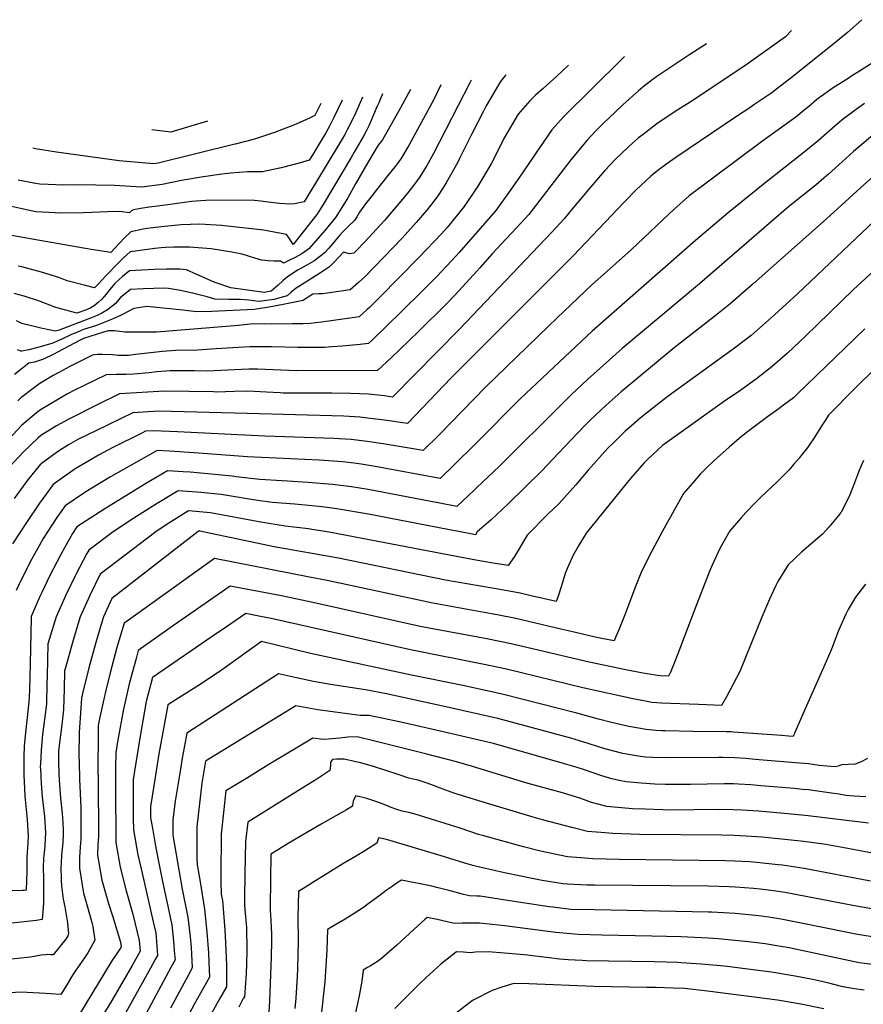
# Model space of a CAD drawing. Units: inches. Extents: x 2498347 to 2503506, y 1480834 to 1486157.
# Drawn here: x 2500185 to 2500751, y 1485441 to 1486101 of the extents above; entities that cross this region are included whole.
import ezdxf

# ---------------------------------------------------------------- set-up
doc = ezdxf.new("R2010")
doc.units = ezdxf.units.IN
doc.header["$MEASUREMENT"] = 0
doc.layers.add('tile_2729_31_contour_10ft', color=65, linetype='Continuous')

msp = doc.modelspace()

# ---------------------------------------------------------------- linework, layer by layer
at = {"layer": 'tile_2729_31_contour_10ft'}
for points, elevation in [([(2500749.64, 1486100.67), (2500740.09, 1486092.09), (2500731.07, 1486084.72), (2500701.11, 1486060.72), (2500688.62, 1486051.27), (2500686.61, 1486049.8), (2500677.33, 1486043.5), (2500674.55, 1486041.63), (2500665.72, 1486035.84), (2500625.03, 1486008.19), (2500618.94, 1486004.04), (2500612.85, 1485999.52), (2500608.23, 1485995.79), (2500601.23, 1485989.37), (2500598.62, 1485986.79), (2500590.57, 1485978.59), (2500556.23, 1485942.42), (2500474.37, 1485860.49), (2500455.05, 1485840.15), (2500445.14, 1485829.93), (2500428.22, 1485832.35), (2500423.9, 1485832.98), (2500413.14, 1485834.29), (2500402.42, 1485834.84), (2500337.63, 1485836.78), (2500278.41, 1485838.33), (2500260.94, 1485837.19), (2500236.21, 1485825.06), (2500224.25, 1485819.15), (2500217.97, 1485815.66), (2500211.26, 1485811.46), (2500199.78, 1485803.25), (2500199.5, 1485802.98), (2500199.17, 1485802.65), (2500190.42, 1485791.91), (2500187.55, 1485788.01), (2500181.5, 1485779.63)], 8120), ([(2500702.64, 1486093.39), (2500698.51, 1486089.2), (2500672.8, 1486070.87), (2500637.05, 1486047.02), (2500630.95, 1486043.25), (2500625.14, 1486039.68), (2500612.25, 1486030.77), (2500603.06, 1486023.77), (2500599.98, 1486021.42), (2500593.4, 1486015.58), (2500588.49, 1486011.08), (2500584.54, 1486007.18), (2500577.45, 1485999.54), (2500575.87, 1485997.71), (2500566.68, 1485987), (2500555.92, 1485974.26), (2500550.12, 1485967.1), (2500541.98, 1485958.33), (2500480.01, 1485893.31), (2500435.03, 1485847.69), (2500429.83, 1485848.41), (2500419.04, 1485849.62), (2500406.84, 1485850.17), (2500394.46, 1485850.26), (2500374.25, 1485850.29), (2500361.75, 1485850.4), (2500359.74, 1485850.48), (2500350.53, 1485850.95), (2500338.2, 1485851.57), (2500329.01, 1485851.32), (2500317.43, 1485851.06), (2500315.06, 1485851.16), (2500298.61, 1485851.47), (2500282.15, 1485851.73), (2500252.12, 1485849.81), (2500237.47, 1485842.78), (2500217.62, 1485832.75), (2500209.96, 1485828.4), (2500199.41, 1485821.84), (2500197.57, 1485820.31), (2500187.49, 1485810.7), (2500175.31, 1485797.54)], 8130), ([(2500645.56, 1486084.54), (2500633.68, 1486076.82), (2500612.25, 1486062.51), (2500609.89, 1486060.87), (2500607.84, 1486059.3), (2500604.2, 1486056.5), (2500599.98, 1486053.08), (2500589.52, 1486043.5), (2500579.77, 1486034.38), (2500577, 1486031.75), (2500571.15, 1486025.87), (2500565.5, 1486019.84), (2500563.08, 1486017.1), (2500554.6, 1486006.73), (2500545.64, 1485995), (2500526.48, 1485970.04), (2500518.52, 1485961.25), (2500511.19, 1485953.8), (2500501.79, 1485943.78), (2500493.63, 1485934.39), (2500491.67, 1485932.1), (2500477.2, 1485916.18), (2500471.3, 1485910.1), (2500452.33, 1485891.48), (2500434.18, 1485873.95), (2500424.97, 1485865.46), (2500424.59, 1485865.45), (2500370.98, 1485865.27), (2500360.33, 1485865.66), (2500344.62, 1485866.36), (2500338.78, 1485866.47), (2500333.81, 1485866.18), (2500310.89, 1485865.15), (2500302.47, 1485865.25), (2500285.94, 1485865.27), (2500277.04, 1485864.56), (2500272.08, 1485863.98), (2500261.49, 1485862.96), (2500256.62, 1485862.78), (2500254.58, 1485862.72), (2500249.76, 1485862.89), (2500243.11, 1485862.69), (2500227.87, 1485855.24), (2500222.4, 1485852.53), (2500217.28, 1485849.87), (2500199.06, 1485839.22), (2500196.36, 1485837.18), (2500186.29, 1485828.7), (2500152.8, 1485792.72)], 8140), ([(2500766.49, 1486077.72), (2500748.21, 1486066.13), (2500742.28, 1486062.48), (2500740.43, 1486061.31), (2500730.55, 1486055), (2500719.62, 1486047.06), (2500713.89, 1486042.19), (2500712.26, 1486040.86), (2500705.45, 1486035.36), (2500693.52, 1486026.79), (2500682.4, 1486018.86), (2500634.04, 1485982.49), (2500627.75, 1485977.05), (2500623.98, 1485973.76), (2500616.42, 1485966.79), (2500603.26, 1485954.13), (2500595.38, 1485946.62), (2500578.61, 1485931.64), (2500568.89, 1485923.06), (2500545.28, 1485900.55), (2500539.72, 1485895.26), (2500497.54, 1485854.27), (2500466.58, 1485822.61), (2500455.65, 1485811.84), (2500428.77, 1485816.38), (2500418.1, 1485817.89), (2500407.35, 1485819.21), (2500395.87, 1485819.93), (2500349.53, 1485821.43), (2500291.07, 1485824.48), (2500274.72, 1485825.16), (2500269.59, 1485824.81), (2500267.13, 1485823.59), (2500247.72, 1485813.81), (2500237.92, 1485808.7), (2500231.89, 1485805.18), (2500222.34, 1485799.58), (2500207.58, 1485788.99), (2500198.38, 1485776.54), (2500189.64, 1485763.67), (2500180.36, 1485749.38)], 8110), ([(2500590.51, 1486076), (2500588.49, 1486074.09), (2500549.91, 1486035.69), (2500541.86, 1486026.92), (2500531.08, 1486011.1), (2500522.19, 1485997.91), (2500513.9, 1485986.22), (2500504.32, 1485972.79), (2500496.71, 1485963.96), (2500479.69, 1485944.54), (2500474.43, 1485938.78), (2500464.74, 1485928.58), (2500455.03, 1485918.74), (2500441.04, 1485905.01), (2500421.67, 1485886.15), (2500418.89, 1485883.5), (2500413.34, 1485882.97), (2500401.4, 1485881.85), (2500394.34, 1485881.32), (2500389.47, 1485880.99), (2500383.27, 1485880.86), (2500380.64, 1485880.84), (2500371.71, 1485880.88), (2500353.92, 1485881.34), (2500350.15, 1485881.38), (2500339.36, 1485881.43), (2500328.15, 1485880.74), (2500316.93, 1485879.99), (2500304.38, 1485879.16), (2500289.77, 1485878.98), (2500280.87, 1485878.27), (2500262.9, 1485876.23), (2500258.06, 1485875.63), (2500251.1, 1485875.59), (2500247.42, 1485875.94), (2500240.4, 1485876.27), (2500237.01, 1485876.17), (2500233.91, 1485875.85), (2500218.9, 1485868.07), (2500211.39, 1485864.17), (2500207.62, 1485862.1), (2500198.71, 1485856.7), (2500195.02, 1485854.14), (2500185.92, 1485847.11), (2500183.91, 1485845.18)], 8150), ([(2500553.15, 1486070.21), (2500545.26, 1486062.84), (2500536.02, 1486054.62), (2500531.03, 1486050.04), (2500527.13, 1486046.22), (2500519.4, 1486037.3), (2500509.74, 1486020.97), (2500507.86, 1486017.28), (2500501.14, 1486004.15), (2500492.38, 1485988.97), (2500483.03, 1485975.44), (2500474.69, 1485964.97), (2500471.66, 1485961.34), (2500467.89, 1485957.13), (2500453.06, 1485941.49), (2500426.34, 1485914.4), (2500419.64, 1485907.77), (2500418.12, 1485906.34), (2500412.81, 1485901.53), (2500395.64, 1485898.91), (2500387.48, 1485897.84), (2500379.96, 1485896.94), (2500375.15, 1485896.88), (2500368.12, 1485896.8), (2500354.05, 1485896.65), (2500349.92, 1485896.69), (2500339.94, 1485896.47), (2500331.75, 1485895.76), (2500276.79, 1485891.28), (2500268.34, 1485891.2), (2500259.27, 1485891.13), (2500255.66, 1485891.17), (2500252.21, 1485891.6), (2500248.74, 1485892), (2500244.5, 1485892.13), (2500240.62, 1485890.89), (2500227.98, 1485886.84), (2500225.67, 1485885.87), (2500210.53, 1485877.83), (2500208.09, 1485876.46), (2500201.22, 1485873.15), (2500195.01, 1485871.05), (2500191.28, 1485870.32), (2500181.69, 1485862.73)], 8160), ([(2500511.07, 1486063.69), (2500507.41, 1486059.26), (2500506.06, 1486056.98), (2500497.8, 1486042.87), (2500496.02, 1486039.43), (2500488.3, 1486024.18), (2500480.05, 1486007.53), (2500478.83, 1486005.19), (2500471.11, 1485991.33), (2500469.27, 1485988.37), (2500465.11, 1485981.88), (2500460.66, 1485976.01), (2500458.05, 1485972.87), (2500451.04, 1485964.75), (2500441.53, 1485954.23), (2500416.46, 1485928.38), (2500412.38, 1485924.4), (2500406.73, 1485919.57), (2500402.16, 1485918.82), (2500388.14, 1485916.9), (2500385.81, 1485916.88), (2500381.67, 1485916.62), (2500376.09, 1485913.07), (2500375.27, 1485912.52), (2500365.18, 1485910.46), (2500354.94, 1485908.45), (2500350.87, 1485907.66), (2500342.29, 1485906.31), (2500314.08, 1485905.1), (2500303.79, 1485904.74), (2500294.5, 1485905.98), (2500270.43, 1485908.46), (2500261.64, 1485907.15), (2500254.2, 1485902.97), (2500249.8, 1485901.02), (2500245.67, 1485899.28), (2500241.2, 1485897.42), (2500236.57, 1485895.76), (2500232.99, 1485894.59), (2500228.66, 1485893.15), (2500226.34, 1485892.28), (2500224.34, 1485891.45), (2500219.56, 1485889.4), (2500213.39, 1485886.39), (2500206.78, 1485883.54), (2500196.42, 1485880.67), (2500191.28, 1485879.31), (2500186.64, 1485878.41), (2500186, 1485878.38), (2500183.77, 1485879.45)], 8170), ([(2500467.56, 1486056.94), (2500462.57, 1486046.8), (2500461.45, 1486044.65), (2500446.29, 1486016.69), (2500440.63, 1486007.32), (2500438.19, 1486003.94), (2500436.89, 1486002.19), (2500432.06, 1485996.17), (2500424.35, 1485986.68), (2500420.7, 1485981.96), (2500417.07, 1485977.21), (2500412.93, 1485971.72), (2500411.14, 1485968.58), (2500409.53, 1485966.06), (2500405.11, 1485961.78), (2500403.46, 1485960.11), (2500401.84, 1485958.42), (2500399.5, 1485955.97), (2500393.75, 1485949.07), (2500392.34, 1485947.46), (2500389.78, 1485944.7), (2500388.04, 1485942.96), (2500382.26, 1485938.84), (2500377.55, 1485936.19), (2500371.79, 1485932.9), (2500364.69, 1485928.31), (2500361.53, 1485925.56), (2500358.48, 1485922.64), (2500353.85, 1485918.63), (2500349.09, 1485917.71), (2500326.75, 1485921.02), (2500315.51, 1485924.82), (2500303.92, 1485929.85), (2500296.94, 1485932.87), (2500292.6, 1485933.36), (2500283.56, 1485933.39), (2500275.31, 1485933.11), (2500267.06, 1485932.71), (2500258.8, 1485932.22), (2500254.17, 1485928.58), (2500252.08, 1485926.65), (2500248.75, 1485923.53), (2500245.61, 1485919.76), (2500243.05, 1485916.65), (2500240.06, 1485913.05), (2500237.97, 1485911.27), (2500235.09, 1485908.85), (2500232.81, 1485907.5), (2500230.07, 1485906.22), (2500223.53, 1485903.94), (2500218.53, 1485905.23), (2500216.13, 1485905.86), (2500209.41, 1485907.76), (2500198.41, 1485911.91), (2500188.1, 1485915.23), (2500181.58, 1485917.08)], 8190), ([(2500487.9, 1486060.09), (2500486.97, 1486058.31), (2500462.48, 1486010.93), (2500457.9, 1486002.53), (2500452.89, 1485994.57), (2500448.49, 1485988.64), (2500444.15, 1485983.23), (2500429.81, 1485966.08), (2500416.31, 1485951.6), (2500410.84, 1485945.8), (2500409.13, 1485944.25), (2500406.32, 1485943.64), (2500402.2, 1485944.77), (2500395.7, 1485937.88), (2500394.27, 1485936.42), (2500392.83, 1485934.98), (2500386.76, 1485931.08), (2500380.14, 1485926.83), (2500375.91, 1485924.14), (2500370.43, 1485920.65), (2500367.13, 1485918.06), (2500364.57, 1485915.57), (2500355.57, 1485913.2), (2500349, 1485912.18), (2500345.52, 1485911.72), (2500338.84, 1485912.68), (2500333.16, 1485913.12), (2500325.29, 1485913.04), (2500316.01, 1485913.4), (2500310.86, 1485914.83), (2500301.96, 1485917.01), (2500293.07, 1485919.15), (2500284.87, 1485920.36), (2500281.89, 1485920.79), (2500268.1, 1485920.23), (2500259.37, 1485919.81), (2500254.69, 1485915.97), (2500252.71, 1485914.34), (2500249.13, 1485910.26), (2500244.04, 1485906.1), (2500240.21, 1485903.97), (2500237.05, 1485902.41), (2500233.69, 1485901.06), (2500211.54, 1485892.45), (2500209.01, 1485891.79), (2500205.78, 1485892.45), (2500199.39, 1485893.86), (2500193, 1485895.35), (2500186.61, 1485897.09), (2500183.1, 1485898.82)], 8180), ([(2500428.42, 1486050.87), (2500425.82, 1486044.84), (2500424.86, 1486042.61), (2500419.13, 1486029.56), (2500417.42, 1486026.01), (2500415.67, 1486022.55), (2500409.45, 1486011.87), (2500407.38, 1486008.34), (2500388.64, 1485976.72), (2500384.46, 1485970.11), (2500368.5, 1485949.97), (2500366.68, 1485952.89), (2500365.39, 1485954.86), (2500364.04, 1485956.73), (2500348.69, 1485959.68), (2500320.38, 1485962.81), (2500305.89, 1485963.6), (2500293.53, 1485963.11), (2500280.05, 1485961.9), (2500274.51, 1485961.21), (2500270.54, 1485960.61), (2500268.05, 1485960.18), (2500259.75, 1485958.42), (2500255.73, 1485954.61), (2500251.7, 1485950.42), (2500246.34, 1485944.55), (2500233.16, 1485946.72), (2500193.45, 1485953.46), (2500167.11, 1485958.13)], 8210), ([(2500447.26, 1486053.79), (2500440.4, 1486041.6), (2500434.09, 1486030.4), (2500429.45, 1486022.19), (2500428.28, 1486020.14), (2500425.55, 1486016.59), (2500422.83, 1486012), (2500418.63, 1486004.88), (2500410.22, 1485990.56), (2500405.08, 1485981.35), (2500401.22, 1485974.69), (2500396.81, 1485968.11), (2500389.79, 1485959.31), (2500378.9, 1485946.95), (2500374.28, 1485943.79), (2500369.76, 1485941.3), (2500365.69, 1485939.23), (2500362.1, 1485937.48), (2500360.02, 1485938.87), (2500355.79, 1485938.75), (2500351.69, 1485938.97), (2500347.18, 1485939.4), (2500342.72, 1485940.84), (2500334.22, 1485943.43), (2500327.32, 1485944.82), (2500313.43, 1485947.01), (2500299.12, 1485948.21), (2500288.61, 1485948.09), (2500282.82, 1485947.9), (2500279.94, 1485947.65), (2500275.83, 1485947.26), (2500259.26, 1485945.07), (2500254.79, 1485940.96), (2500251.23, 1485937.53), (2500242.99, 1485928.89), (2500237.93, 1485923.51), (2500235.43, 1485920.93), (2500229.26, 1485922.44), (2500217, 1485925.62), (2500211.4, 1485927.74), (2500203.29, 1485930.38), (2500199.82, 1485931.41), (2500190.72, 1485933.98), (2500186.59, 1485935), (2500184.16, 1485935.52)], 8200), ([(2500414.97, 1486048.79), (2500410.43, 1486038.49), (2500407.76, 1486032.82), (2500404.7, 1486026.76), (2500403.05, 1486023.68), (2500401.52, 1486021.01), (2500399.21, 1486017.05), (2500384.22, 1485992.29), (2500378.59, 1485983.05), (2500375.85, 1485978.59), (2500369.46, 1485977.17), (2500366.29, 1485977.09), (2500359.45, 1485977.39), (2500349.88, 1485978.55), (2500346.74, 1485978.99), (2500342.53, 1485979.44), (2500312.98, 1485979.74), (2500300.39, 1485978.73), (2500287.51, 1485977.04), (2500277.63, 1485975.69), (2500271.95, 1485974.91), (2500266.29, 1485974.03), (2500261.48, 1485973.1), (2500260.27, 1485972.81), (2500258.76, 1485971.28), (2500252.26, 1485972.01), (2500243.95, 1485971.78), (2500227.88, 1485971.12), (2500211.88, 1485970.97), (2500208.97, 1485971.12), (2500196.04, 1485971.91), (2500185.74, 1485974.13), (2500169.41, 1485977.65)], 8220), ([(2500751.56, 1486044.48), (2500746.84, 1486041.2), (2500739.14, 1486035.64), (2500737.3, 1486034.1), (2500731.81, 1486029.43), (2500720.66, 1486019.67), (2500712.25, 1486012.74), (2500683.53, 1485990.2), (2500660.05, 1485971.22), (2500638.26, 1485952.58), (2500568.87, 1485891.8), (2500520.98, 1485846.79), (2500490.94, 1485816.59), (2500476.5, 1485802.31), (2500466.97, 1485793.1), (2500423.54, 1485801.2), (2500414.14, 1485802.63), (2500409.33, 1485803.28), (2500401.57, 1485804.18), (2500385.9, 1485805.35), (2500337.85, 1485807.54), (2500302.24, 1485810.3), (2500285.59, 1485811.39), (2500277.3, 1485811.81), (2500263.47, 1485804.04), (2500246.13, 1485794.16), (2500232.32, 1485785.84), (2500228.92, 1485783.67), (2500215.57, 1485774.85), (2500210.13, 1485766.98), (2500206.72, 1485761.76), (2500200.98, 1485752.9), (2500198.27, 1485748.02), (2500193.16, 1485738.75), (2500185.98, 1485724.71), (2500182.87, 1485718.11)], 8100), ([(2500401.42, 1486046.69), (2500398.33, 1486040.32), (2500395.78, 1486035.17), (2500392.81, 1486029.38), (2500390.36, 1486024.83), (2500387.31, 1486019.58), (2500381.69, 1486010.33), (2500379.32, 1486006.44), (2500372.5, 1486004.48), (2500360.48, 1486001.36), (2500348.01, 1485998.69), (2500344.1, 1485998.66), (2500337.91, 1485998.57), (2500326.65, 1485997.68), (2500320.63, 1485997.16), (2500306.72, 1485995.13), (2500293.71, 1485992.79), (2500280.76, 1485990.13), (2500267.09, 1485988.36), (2500248.64, 1485989.49), (2500223.73, 1485990.06), (2500214.52, 1485989.79), (2500204.26, 1485990.13), (2500198.63, 1485990.42), (2500195.72, 1485990.89), (2500184.12, 1485993.13)], 8230), ([(2500387.14, 1486044.47), (2500382.97, 1486036.39), (2500378.94, 1486034.44), (2500369.44, 1486030.28), (2500356.01, 1486025.01), (2500342.69, 1486020.67), (2500329.73, 1486017.31), (2500329.49, 1486017.25), (2500278.08, 1486004.45), (2500274.82, 1486004.02), (2500251.86, 1486006.02), (2500209.88, 1486011.79), (2500195.77, 1486014.15), (2500193.97, 1486014.52)], 8240), ([(2500311.05, 1486032.67), (2500286.49, 1486025.31), (2500273.83, 1486026.9)], 8250), ([(2500758.52, 1486024.3), (2500744.13, 1486012.22), (2500734.24, 1486003.4), (2500727.42, 1485997.14), (2500724.29, 1485994.36), (2500719.1, 1485989.92), (2500700.65, 1485975.2), (2500689.13, 1485965.48), (2500640.88, 1485923.7), (2500589.05, 1485880.3), (2500565.75, 1485859.48), (2500555.14, 1485849.32), (2500549.34, 1485843.66), (2500506.51, 1485801.21), (2500491.69, 1485786.95), (2500489.83, 1485785.2), (2500478.3, 1485774.35), (2500466.76, 1485776.5), (2500460.79, 1485777.64), (2500418.79, 1485785.73), (2500407.71, 1485787.54), (2500394.97, 1485789.14), (2500378.62, 1485790.52), (2500361.1, 1485791.52), (2500346.08, 1485792.47), (2500330.24, 1485794.24), (2500327.61, 1485794.67), (2500311.21, 1485796.2), (2500299.48, 1485797.23), (2500294.74, 1485797.61), (2500284.34, 1485798.33), (2500268.99, 1485789.31), (2500253.8, 1485779.96), (2500242.32, 1485772.77), (2500223.56, 1485760.71), (2500220.67, 1485756.25), (2500215.31, 1485746.66), (2500212.78, 1485742.09), (2500205.44, 1485728.03), (2500199.96, 1485716.65), (2500198.74, 1485714.07), (2500192.88, 1485700.62), (2500192.85, 1485700.31), (2500192.84, 1485699.87), (2500192.35, 1485679.04), (2500192, 1485659.21), (2500191.57, 1485645.54), (2500190.17, 1485632.81), (2500189.19, 1485624.85), (2500188.55, 1485618.39), (2500188.25, 1485613.71), (2500188.03, 1485606.8), (2500187.9, 1485601.31), (2500187.96, 1485596.49), (2500188.02, 1485594.07), (2500188.4, 1485585.28), (2500188.71, 1485580.07), (2500190.09, 1485564.47), (2500190.89, 1485553.32), (2500190.56, 1485548.8), (2500189.9, 1485539.01), (2500189.87, 1485536.56), (2500189.9, 1485529.74), (2500189.85, 1485523.77), (2500189.6, 1485517.12), (2500188.27, 1485516.99), (2500187.06, 1485516.88), (2500173.6, 1485516.43)], 8090), ([(2500763.04, 1486000.64), (2500748.84, 1485987.94), (2500725.96, 1485967.11), (2500676.95, 1485923.59), (2500661.28, 1485909.87), (2500652.33, 1485902.73), (2500624.01, 1485880.61), (2500588.4, 1485851.11), (2500578.23, 1485842.32), (2500567.68, 1485832.09), (2500564.09, 1485828.52), (2500550.42, 1485814.41), (2500546.69, 1485810.25), (2500535.02, 1485798.01), (2500512.63, 1485776.08), (2500501.28, 1485765.42), (2500491.86, 1485757.25), (2500490.68, 1485755.42), (2500487.67, 1485755.93), (2500472.17, 1485758.81), (2500419.11, 1485769.09), (2500397.85, 1485772.65), (2500388.03, 1485774.06), (2500371.79, 1485775.66), (2500369.7, 1485775.78), (2500354.48, 1485777.08), (2500344.76, 1485778.4), (2500337.76, 1485779.38), (2500320.27, 1485782.27), (2500306.6, 1485783.62), (2500303.91, 1485783.85), (2500291.39, 1485784.86), (2500276.15, 1485775.6), (2500271.93, 1485772.94), (2500261.12, 1485765.96), (2500247.87, 1485757.23), (2500231.42, 1485745.05), (2500230.23, 1485742.92), (2500222.83, 1485728.72), (2500215.96, 1485714.52), (2500209.64, 1485700.33), (2500204.09, 1485682.35), (2500203.57, 1485660.78), (2500203.47, 1485655.61), (2500203.06, 1485641.94), (2500201.9, 1485631.58), (2500200.38, 1485621.45), (2500199.49, 1485610.91), (2500199.02, 1485601.58), (2500198.98, 1485600.14), (2500198.99, 1485599.55), (2500199.03, 1485598.36), (2500199.54, 1485588.67), (2500200.27, 1485579.65), (2500201.76, 1485566.47), (2500202.58, 1485555.33), (2500202.35, 1485551.81), (2500202.01, 1485546.93), (2500201.5, 1485542.14), (2500201.22, 1485538.5), (2500200.88, 1485532.34), (2500200.87, 1485530.15), (2500201.07, 1485527.13), (2500201.14, 1485521.9), (2500201.21, 1485513.61), (2500201.09, 1485509.08), (2500200.91, 1485505.27), (2500200.27, 1485497.41), (2500196.24, 1485496.88), (2500177.92, 1485494.7)], 8080), ([(2500767.21, 1485974.43), (2500706.48, 1485916.94), (2500691.13, 1485902.74), (2500687.08, 1485899.19), (2500675.47, 1485889), (2500664.34, 1485880.41), (2500619.97, 1485848.35), (2500611.65, 1485841.91), (2500601.19, 1485833.53), (2500593.63, 1485827.05), (2500591.04, 1485824.73), (2500583.62, 1485817.54), (2500579.44, 1485813.35), (2500566.16, 1485798.57), (2500558.01, 1485788.8), (2500546.52, 1485776.2), (2500539.4, 1485769.31), (2500525.4, 1485755.14), (2500518.94, 1485744.25), (2500516.76, 1485740.83), (2500512.67, 1485734.76), (2500502.65, 1485736.44), (2500490.9, 1485738.44), (2500479.19, 1485740.5), (2500393.7, 1485756.99), (2500388.36, 1485757.85), (2500381.12, 1485759.01), (2500378.72, 1485759.25), (2500363.18, 1485761.14), (2500346.89, 1485763.74), (2500313.09, 1485770.13), (2500298.43, 1485771.39), (2500283.3, 1485761.93), (2500276.37, 1485757.39), (2500239.23, 1485728.88), (2500232.21, 1485714.56), (2500225.79, 1485700.36), (2500224.86, 1485697.36), (2500220.55, 1485683.23), (2500215.82, 1485666.1), (2500215.32, 1485664.07), (2500215.02, 1485651.99), (2500214.57, 1485638.33), (2500213.5, 1485627.95), (2500212.14, 1485617.66), (2500211.29, 1485610.31), (2500211.18, 1485603.86), (2500211.37, 1485594.67), (2500212.28, 1485581.4), (2500212.48, 1485578.7), (2500213.65, 1485568.51), (2500214.08, 1485562.31), (2500214.4, 1485557.35), (2500214.33, 1485554.71), (2500214, 1485548.99), (2500213.7, 1485544.9), (2500213.27, 1485540.57), (2500212.97, 1485535.17), (2500212.86, 1485532.2), (2500212.97, 1485524.99), (2500212.99, 1485523.93), (2500213.19, 1485520.03), (2500214.36, 1485511), (2500215.45, 1485506.04), (2500217.33, 1485495.19), (2500217.85, 1485487.77), (2500217.74, 1485487.32), (2500217.41, 1485486.53), (2500216.02, 1485484.31), (2500207.7, 1485473.67), (2500206.49, 1485473.77), (2500206.08, 1485473.82), (2500203.85, 1485473.98), (2500202.44, 1485473.83), (2500199.66, 1485473.48), (2500196.03, 1485472.96), (2500192.36, 1485472.26), (2500168.73, 1485469.65)], 8070), ([(2500777.59, 1485950.59), (2500744.01, 1485919.79), (2500711.99, 1485888.49), (2500699.8, 1485877.08), (2500689.7, 1485868.07), (2500679.11, 1485859.86), (2500668.5, 1485852.35), (2500657.74, 1485845), (2500625.37, 1485821.98), (2500615.99, 1485815.11), (2500606.21, 1485806.12), (2500603.9, 1485803.57), (2500594.31, 1485792.88), (2500591.39, 1485789.3), (2500564.99, 1485756.39), (2500559.86, 1485748), (2500556.22, 1485741.77), (2500552.5, 1485733.3), (2500550.87, 1485729.34), (2500548.35, 1485721.12), (2500546.09, 1485714.31), (2500544.75, 1485710.58), (2500534.09, 1485713.05), (2500528.7, 1485714.3), (2500520.7, 1485716.16), (2500509.71, 1485718.27), (2500470.65, 1485724.96), (2500398.92, 1485739.66), (2500355.83, 1485747.37), (2500305.85, 1485757.88), (2500305.47, 1485757.91), (2500304.91, 1485757.55), (2500247.04, 1485712.7), (2500241.39, 1485700.4), (2500240.25, 1485696.72), (2500236.13, 1485683.26), (2500231.51, 1485666.13), (2500227.27, 1485649), (2500226.55, 1485645.78), (2500225.11, 1485622.85), (2500224.88, 1485606.93), (2500224.97, 1485603.26), (2500225.34, 1485591.63), (2500226.07, 1485572.54), (2500226.26, 1485559.38), (2500226.09, 1485551.06), (2500225.72, 1485546.21), (2500225.28, 1485538.9), (2500225.17, 1485534.31), (2500225.21, 1485531.85), (2500226.83, 1485521.99), (2500227.97, 1485515.1), (2500230.42, 1485506.62), (2500233.43, 1485495.46), (2500234.1, 1485492.87), (2500235.66, 1485483.64), (2500233.11, 1485479.06), (2500230.87, 1485475.2), (2500228.53, 1485471.85), (2500222.31, 1485462.71), (2500221.03, 1485460.84), (2500219.94, 1485459.09), (2500216.81, 1485453.75), (2500212.87, 1485447.12), (2500205.84, 1485447.6), (2500202.48, 1485447.86), (2500190.24, 1485448.59), (2500186.08, 1485448.75), (2500174.84, 1485448.01)], 8060), ([(2500751.82, 1485893.53), (2500706.22, 1485849.47), (2500703.86, 1485847.24), (2500697.23, 1485842.22), (2500694.31, 1485840.08), (2500686.41, 1485834.48), (2500672.08, 1485823.8), (2500667.47, 1485819.91), (2500660.77, 1485814.09), (2500650.51, 1485804.84), (2500645.44, 1485800), (2500641.52, 1485796.17), (2500637.5, 1485791.61), (2500630.15, 1485783.03), (2500623.66, 1485771.44), (2500616.07, 1485757.85), (2500608.98, 1485744.38), (2500602.06, 1485730.82), (2500599.8, 1485725.23), (2500597.59, 1485719.61), (2500591.21, 1485702.71), (2500586.76, 1485691.75), (2500585.1, 1485687.72), (2500583.7, 1485684.37), (2500576.64, 1485685.7), (2500570.91, 1485686.81), (2500557.83, 1485689.81), (2500544.12, 1485693), (2500517.67, 1485699.18), (2500505.28, 1485701.62), (2500501.34, 1485702.38), (2500462.1, 1485709.41), (2500391.26, 1485724.67), (2500379.55, 1485727), (2500315.86, 1485739.53), (2500259.76, 1485699.28), (2500255.25, 1485696.04), (2500251.63, 1485684.33), (2500250.32, 1485679.79), (2500245.81, 1485662.73), (2500242.76, 1485650.1), (2500241.61, 1485645.07), (2500238.93, 1485633.18), (2500237.89, 1485627.54), (2500237.69, 1485614.6), (2500237.63, 1485605.42), (2500238.01, 1485561.4), (2500237.97, 1485553.1), (2500237.6, 1485547.61), (2500237.44, 1485540.5), (2500240.24, 1485523.85), (2500244.64, 1485508.2), (2500247.62, 1485499.28), (2500252.67, 1485482.36), (2500253.19, 1485479.45), (2500252.78, 1485478.34), (2500251.13, 1485475.97), (2500249.74, 1485473.95), (2500247.03, 1485469.68), (2500220.11, 1485425.49)], 8050), ([(2500772.93, 1485880.48), (2500749.1, 1485857.49), (2500744.68, 1485853.12), (2500727.29, 1485835.65), (2500725.47, 1485832.65), (2500723.87, 1485830.01), (2500717.26, 1485819.68), (2500714.86, 1485816), (2500713.98, 1485814.82), (2500712.74, 1485813.18), (2500709.03, 1485808.42), (2500707.68, 1485806.83), (2500703.96, 1485802.47), (2500700.89, 1485798.94), (2500692.62, 1485790.63), (2500689.7, 1485787.7), (2500682.25, 1485780.75), (2500678.04, 1485776.62), (2500671.91, 1485770.35), (2500668.57, 1485766.59), (2500661.31, 1485757.94), (2500654.51, 1485746.22), (2500649.36, 1485735.08), (2500647.47, 1485730.31), (2500637.34, 1485704.31), (2500626.36, 1485675.56), (2500623.9, 1485669.34), (2500622.55, 1485666.01), (2500621.17, 1485662.68), (2500620.99, 1485662.3), (2500620.04, 1485660.69), (2500614.75, 1485660.84), (2500612.78, 1485661), (2500607.08, 1485661.93), (2500601.7, 1485662.83), (2500591.39, 1485664.9), (2500566.83, 1485669.91), (2500514.64, 1485682.19), (2500498.33, 1485685.53), (2500453.58, 1485693.9), (2500383.68, 1485709.49), (2500360.58, 1485714.34), (2500326.34, 1485721.01), (2500288.3, 1485694.49), (2500264.7, 1485677.85), (2500263.18, 1485672.53), (2500260.07, 1485661.02), (2500258.66, 1485655.39), (2500255.83, 1485643.44), (2500254.68, 1485638.42), (2500251.01, 1485617.79), (2500249.56, 1485609.42), (2500249.47, 1485598.86), (2500249.43, 1485587.09), (2500249.59, 1485549.09), (2500252.52, 1485532.46), (2500256.54, 1485516.61), (2500261.02, 1485501.08), (2500265.34, 1485483.32), (2500265.84, 1485476.29), (2500260.57, 1485466.57), (2500246.84, 1485443.19), (2500237.79, 1485428.26)], 8040), ([(2500750.77, 1485805.1), (2500747.69, 1485798.04), (2500746.79, 1485795.58), (2500744.03, 1485788.4), (2500741.57, 1485782.06), (2500740.07, 1485778.8), (2500735.77, 1485770.55), (2500735.45, 1485770.01), (2500734.28, 1485768.57), (2500727.64, 1485760.5), (2500723.23, 1485755.74), (2500718.94, 1485751.89), (2500709.17, 1485743.81), (2500700.22, 1485735.32), (2500693.4, 1485724.1), (2500692.14, 1485721.47), (2500687.81, 1485712.27), (2500682.66, 1485700.24), (2500667.92, 1485663.74), (2500658.89, 1485646.76), (2500655.61, 1485641.01), (2500640.3, 1485641.57), (2500615.37, 1485642.5), (2500612.17, 1485642.62), (2500608.98, 1485642.94), (2500603.46, 1485643.98), (2500597.31, 1485645.13), (2500562.72, 1485652.85), (2500511.61, 1485665.2), (2500496.61, 1485668.45), (2500447.1, 1485678.13), (2500353.65, 1485699.27), (2500346.55, 1485700.63), (2500336.81, 1485702.5), (2500321.47, 1485692.05), (2500317.79, 1485689.53), (2500274.15, 1485659.66), (2500270.05, 1485643.54), (2500268.94, 1485637.11), (2500266.49, 1485622.94), (2500263.04, 1485602.38), (2500261.23, 1485591.3), (2500261.19, 1485583.12), (2500261.18, 1485568.85), (2500261.2, 1485565.37), (2500261.52, 1485557.53), (2500264.29, 1485540.79), (2500267.27, 1485528.52), (2500274.75, 1485495.78), (2500276.35, 1485488.62), (2500276.61, 1485485.89), (2500277.57, 1485473.33), (2500276.07, 1485470.55), (2500272.93, 1485464.75), (2500246.55, 1485417.42)], 8030), ([(2500752.2, 1485722.15), (2500745.35, 1485713.54), (2500740.61, 1485705.27), (2500739, 1485702.2), (2500735.24, 1485693.75), (2500733.9, 1485690.56), (2500729.32, 1485678.68), (2500726.06, 1485670.96), (2500711.8, 1485638.75), (2500704.68, 1485622.72), (2500703.56, 1485620.21), (2500700.58, 1485620.4), (2500695.75, 1485620.71), (2500663.69, 1485623.14), (2500662.08, 1485623.24), (2500658.85, 1485623.33), (2500636.46, 1485623.55), (2500617.94, 1485623.89), (2500615.57, 1485623.98), (2500611.52, 1485624.16), (2500605.17, 1485624.75), (2500593.46, 1485626.83), (2500581.88, 1485629.49), (2500573.27, 1485631.66), (2500558.6, 1485635.81), (2500508.64, 1485648.59), (2500482.3, 1485654.43), (2500447.72, 1485661.25), (2500380.05, 1485675.81), (2500347.32, 1485683.88), (2500321.04, 1485665.14), (2500306.73, 1485655.53), (2500291.83, 1485645.98), (2500284.57, 1485641.27), (2500282.25, 1485629.11), (2500278.53, 1485608.6), (2500275.05, 1485586.96), (2500272.9, 1485573.17), (2500272.89, 1485567.37), (2500272.96, 1485565.62), (2500274.15, 1485558.7), (2500276, 1485547.98), (2500277.92, 1485537.48), (2500280.96, 1485523.03), (2500287.09, 1485493.79), (2500288.22, 1485482.96), (2500289.01, 1485474), (2500289.3, 1485470.37), (2500286.59, 1485465.23), (2500256.57, 1485409.33)], 8020), ([(2500753.5, 1485605.49), (2500749.35, 1485603.06), (2500745.25, 1485601.51), (2500740.54, 1485601.38), (2500736.13, 1485601.11), (2500733.91, 1485600.34), (2500731.87, 1485599.83), (2500726.26, 1485600.2), (2500721.2, 1485600.78), (2500713.98, 1485601.76), (2500711.36, 1485602.01), (2500707.93, 1485602.34), (2500678.22, 1485604.78), (2500671.85, 1485605.28), (2500664.58, 1485605.74), (2500656.37, 1485605.99), (2500653.71, 1485606.01), (2500618.44, 1485605.81), (2500609.33, 1485606.06), (2500604.79, 1485606.35), (2500601.36, 1485606.63), (2500593.26, 1485607.99), (2500589.56, 1485608.67), (2500577.49, 1485611.86), (2500566.21, 1485615.51), (2500554.56, 1485619.03), (2500505.73, 1485632.27), (2500468.74, 1485640.52), (2500430.98, 1485648.67), (2500416.97, 1485651.32), (2500393.62, 1485655), (2500382.17, 1485657), (2500370.84, 1485659.45), (2500358.78, 1485662.24), (2500297.17, 1485622.45), (2500296.69, 1485619.85), (2500294.14, 1485605.54), (2500292.89, 1485598.25), (2500289.41, 1485576.86), (2500287.77, 1485564.5), (2500287.82, 1485553.92), (2500294.14, 1485517.78), (2500297.99, 1485499.04), (2500299.42, 1485485.92), (2500300.12, 1485478.59), (2500300.89, 1485465.19), (2500299.7, 1485462.89), (2500295.29, 1485454.64), (2500286.29, 1485438.11)], 8010), ([(2500752.28, 1485579.69), (2500744.47, 1485580.09), (2500738.94, 1485580.62), (2500734.48, 1485581.39), (2500730.88, 1485582.01), (2500718.34, 1485583.7), (2500713.87, 1485584.3), (2500709.85, 1485584.69), (2500704.51, 1485585.19), (2500682, 1485587.17), (2500675.27, 1485587.71), (2500667.08, 1485588.24), (2500663.69, 1485588.31), (2500657.71, 1485588.39), (2500646.01, 1485588.25), (2500634.74, 1485587.9), (2500618.14, 1485587.94), (2500610.98, 1485588.19), (2500601.73, 1485588.81), (2500591.82, 1485589.68), (2500586.98, 1485590.62), (2500581.18, 1485592.05), (2500574.66, 1485594.04), (2500562.38, 1485598.24), (2500556.61, 1485600.04), (2500550.42, 1485601.85), (2500502.73, 1485615.43), (2500472.03, 1485622.67), (2500442.65, 1485629.3), (2500436.35, 1485630.66), (2500419.54, 1485634.11), (2500413.36, 1485634.3), (2500403.31, 1485635.52), (2500393.35, 1485636.8), (2500384.95, 1485638.02), (2500370.23, 1485640.6), (2500309.76, 1485603.63), (2500307.25, 1485588.94), (2500303.99, 1485559.64), (2500303.91, 1485551.22), (2500303.97, 1485538.24), (2500304.05, 1485534.2), (2500306.05, 1485522.77), (2500309.17, 1485504.43), (2500309.84, 1485497.85), (2500310.7, 1485488.87), (2500311.83, 1485475.06), (2500312.05, 1485468.7), (2500312.4, 1485458.77), (2500302.39, 1485440.93), (2500295.03, 1485427.13)], 8000), ([(2500754.15, 1485562.08), (2500713.8, 1485566.95), (2500697.92, 1485568.59), (2500680.22, 1485570.14), (2500669.58, 1485570.76), (2500663.46, 1485570.94), (2500653.33, 1485571.09), (2500620.82, 1485570.85), (2500616.22, 1485570.93), (2500604.47, 1485571.34), (2500595.94, 1485571.73), (2500578.82, 1485573.19), (2500573.62, 1485574.52), (2500568.46, 1485575.9), (2500561.33, 1485578.48), (2500549.04, 1485582.43), (2500524.4, 1485589.11), (2500488.76, 1485600.04), (2500478, 1485603.14), (2500458.08, 1485608.35), (2500422.3, 1485617.14), (2500411.32, 1485619.8), (2500405.1, 1485619.69), (2500399.73, 1485618.96), (2500391.96, 1485618.25), (2500388.72, 1485618.08), (2500381.68, 1485618.97), (2500366.15, 1485609.63), (2500352.26, 1485601.26), (2500337.82, 1485592.53), (2500323.43, 1485583.71), (2500320.3, 1485554.75), (2500320.19, 1485548.29), (2500319.94, 1485533.45), (2500320.03, 1485522.72), (2500320.29, 1485514.48), (2500321.03, 1485510.14), (2500322.78, 1485490.59), (2500323.23, 1485481.87), (2500323.67, 1485471.72), (2500323.75, 1485467), (2500323.9, 1485452.34), (2500318.8, 1485443.81), (2500307.3, 1485422.53)], 7990), ([(2500760.45, 1485541.29), (2500741.52, 1485544.92), (2500737.95, 1485545.56), (2500725.62, 1485547.69), (2500710.87, 1485549.73), (2500695.9, 1485551.39), (2500682.58, 1485552.63), (2500672.07, 1485553.41), (2500664.01, 1485553.69), (2500655.9, 1485553.93), (2500600.59, 1485554.45), (2500582.84, 1485555.11), (2500574.78, 1485555.77), (2500565.7, 1485556.54), (2500555.3, 1485559.2), (2500535.58, 1485564.34), (2500529.41, 1485566.02), (2500497.99, 1485575.36), (2500479.14, 1485581.19), (2500475.14, 1485582.6), (2500470.17, 1485584.38), (2500462.6, 1485587.33), (2500458.38, 1485588.83), (2500452.22, 1485590.76), (2500450.06, 1485591.37), (2500446.1, 1485592.16), (2500438.99, 1485594.65), (2500422.37, 1485600.04), (2500413.82, 1485602.37), (2500410.41, 1485603.23), (2500402.75, 1485604.87), (2500397.79, 1485604.96), (2500394.95, 1485604.66), (2500393.63, 1485602.89), (2500393.44, 1485600.67), (2500393.14, 1485597.33), (2500384.26, 1485591.56), (2500375.63, 1485586.06), (2500352.37, 1485571.74), (2500338.06, 1485562.81), (2500336.65, 1485549.84), (2500336.11, 1485527.99), (2500335.84, 1485511.68), (2500335.92, 1485507.86), (2500336.2, 1485504.2), (2500337.22, 1485492.09), (2500337.53, 1485476.58), (2500337.23, 1485467.8), (2500336.97, 1485461.29), (2500335.86, 1485445.57), (2500334.9, 1485444.58), (2500332.19, 1485438.79)], 7980), ([(2500755.55, 1485523.22), (2500711.11, 1485531.56), (2500696.42, 1485533.84), (2500693.81, 1485534.13), (2500685.09, 1485535.07), (2500681.4, 1485535.44), (2500674.55, 1485536.01), (2500664.64, 1485536.51), (2500658.36, 1485536.73), (2500587.32, 1485537.62), (2500569.39, 1485538.04), (2500561.39, 1485538.7), (2500552.32, 1485539.56), (2500534.31, 1485543.33), (2500522.8, 1485546.22), (2500517.92, 1485547.49), (2500496.22, 1485553.44), (2500492.74, 1485554.52), (2500480.49, 1485558.71), (2500450.28, 1485568.16), (2500446, 1485569.11), (2500441.47, 1485570.12), (2500438.1, 1485571.16), (2500434.24, 1485572.58), (2500430.54, 1485574.19), (2500425.82, 1485575.87), (2500417.87, 1485578.48), (2500410.6, 1485580.37), (2500410.24, 1485580.21), (2500408.69, 1485576.79), (2500408.35, 1485574.02), (2500408.24, 1485573.35), (2500404.23, 1485571.02), (2500397.21, 1485566.99), (2500387.36, 1485561.42), (2500365.2, 1485548.34), (2500358.75, 1485544.4), (2500353.45, 1485541.14), (2500352.99, 1485506.37), (2500353, 1485503.53), (2500353.21, 1485500.74), (2500354.03, 1485487.84), (2500354.05, 1485482.84), (2500353.86, 1485472.45), (2500352.61, 1485442.68), (2500352.12, 1485435.55)], 7970), ([(2500804.7, 1485496.15), (2500744.78, 1485506.56), (2500706.41, 1485513.96), (2500698.31, 1485515.47), (2500690.43, 1485516.66), (2500681.88, 1485517.83), (2500677.09, 1485518.3), (2500665.06, 1485519.15), (2500660.84, 1485519.36), (2500646.8, 1485519.75), (2500570.72, 1485520.42), (2500565.51, 1485520.55), (2500552.34, 1485521.16), (2500549.51, 1485521.43), (2500535.44, 1485523.64), (2500526.42, 1485525.43), (2500521.18, 1485526.48), (2500510.11, 1485528.72), (2500494.51, 1485532.31), (2500488.87, 1485533.67), (2500483.65, 1485535.25), (2500469.88, 1485539.57), (2500431.02, 1485551.01), (2500427.8, 1485551.84), (2500425.86, 1485552.11), (2500425.65, 1485551.96), (2500424.64, 1485548.52), (2500415.81, 1485543.07), (2500411.42, 1485540.42), (2500401.79, 1485534.73), (2500381.79, 1485522.32), (2500378.64, 1485520.34), (2500372.08, 1485516.15), (2500371.68, 1485498.8), (2500371.95, 1485483.3), (2500371.35, 1485464.34), (2500371.16, 1485459.26), (2500370.21, 1485444.72), (2500369.7, 1485437.76)], 7960), ([(2500779.24, 1485482.33), (2500746.77, 1485487.5), (2500744.47, 1485487.89), (2500719.16, 1485492.96), (2500703.38, 1485496.21), (2500696.71, 1485497.46), (2500687.35, 1485499.01), (2500680.75, 1485499.91), (2500664.9, 1485501.58), (2500649.04, 1485502.39), (2500646.89, 1485502.48), (2500570.48, 1485503.84), (2500554.64, 1485504.2), (2500542.57, 1485505.69), (2500540.07, 1485506.04), (2500510.82, 1485510.47), (2500493.8, 1485513.03), (2500491.65, 1485513.14), (2500486.63, 1485513.36), (2500482.72, 1485514.28), (2500477.16, 1485515.77), (2500472.75, 1485516.93), (2500464.88, 1485518.99), (2500461.43, 1485519.71), (2500441.15, 1485523.79), (2500438.3, 1485521.94), (2500434.79, 1485519.61), (2500430.79, 1485516.85), (2500425.86, 1485513.08), (2500418.74, 1485507.85), (2500415.54, 1485505.58), (2500409.41, 1485501.5), (2500403.26, 1485497.7), (2500394.78, 1485492.82), (2500391.45, 1485490.84), (2500391.16, 1485476.98), (2500389.75, 1485455.58), (2500387.23, 1485433.23)], 7950), ([(2500764.13, 1485466.33), (2500747.94, 1485468.43), (2500700.9, 1485478.4), (2500694.06, 1485479.62), (2500684.87, 1485481.14), (2500673.64, 1485482.52), (2500653.5, 1485484.48), (2500646.74, 1485485.02), (2500628.57, 1485485.77), (2500609.01, 1485486.27), (2500575.36, 1485486.84), (2500559.65, 1485487.34), (2500544.49, 1485488.74), (2500527.47, 1485490.9), (2500510.45, 1485493.18), (2500493.42, 1485495.06), (2500481.81, 1485495.02), (2500476.67, 1485494.8), (2500472.7, 1485495.64), (2500467.93, 1485496.82), (2500465.02, 1485497.49), (2500458.4, 1485498.78), (2500456.86, 1485497.46), (2500451.96, 1485493.12), (2500438.03, 1485480.31), (2500427.78, 1485471.28), (2500425.05, 1485469.39), (2500420.25, 1485466.38), (2500418.41, 1485465.24), (2500415.36, 1485463.46), (2500414.42, 1485456.12), (2500412.66, 1485446.2), (2500409.67, 1485431.92)], 7940), ([(2500751.22, 1485449.99), (2500744.81, 1485450.91), (2500738.39, 1485452.03), (2500736.18, 1485452.51), (2500727.57, 1485454.67), (2500720.92, 1485456.23), (2500716.67, 1485457.19), (2500705.07, 1485459.41), (2500689.04, 1485462.22), (2500682.02, 1485463.12), (2500673.28, 1485464.22), (2500657.56, 1485466.06), (2500641.92, 1485467.5), (2500628.57, 1485468.46), (2500626.29, 1485468.55), (2500610.82, 1485469.11), (2500564.85, 1485469.83), (2500562.19, 1485469.96), (2500552.74, 1485470.43), (2500547.01, 1485470.97), (2500540, 1485471.67), (2500528.96, 1485473.18), (2500525.8, 1485473.58), (2500510.06, 1485474.97), (2500499.16, 1485475.67), (2500490.78, 1485475.49), (2500487.19, 1485475.2), (2500482.67, 1485475.58), (2500478.04, 1485475.77), (2500467.39, 1485467.51), (2500457.59, 1485458.58), (2500452.91, 1485454.04), (2500436.59, 1485437.78)], 7930), ([(2500724.24, 1485437.59), (2500707.58, 1485441.01), (2500693.18, 1485443.39), (2500646.15, 1485449.52), (2500630.87, 1485451.12), (2500623.33, 1485451.39), (2500611.83, 1485451.76), (2500605.9, 1485451.9), (2500570.02, 1485452.46), (2500526.39, 1485454.4), (2500516.4, 1485454.62), (2500508.29, 1485452.03), (2500501.98, 1485449.8), (2500488.65, 1485443.18), (2500476.97, 1485434.02)], 7920)]:
    msp.add_lwpolyline(points, dxfattribs=dict(at, elevation=elevation))

doc.saveas('drawing.dxf')
